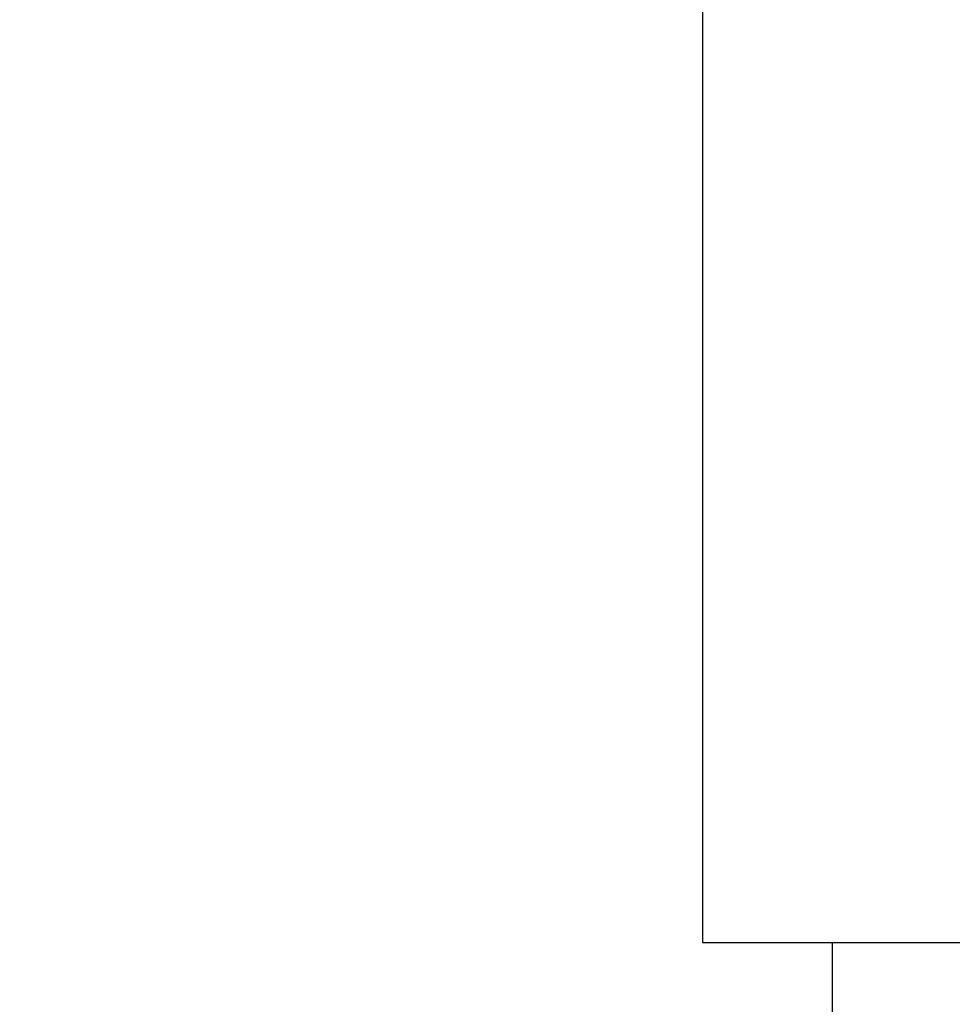
# Model space of a CAD drawing. Units: millimetres. Extents: x 376 to 2303, y 115 to 1471.
# Drawn here: x 1350 to 1393, y 1044 to 1090 of the extents above; entities that cross this region are included whole.
import ezdxf

# ---------------------------------------------------------------- set-up
doc = ezdxf.new("R2010")
doc.units = ezdxf.units.MM
doc.layers.add('Drossel', color=7, linetype='Continuous')
doc.layers.add('IP00 Maße', color=5, linetype='Continuous')
doc.styles.get("Standard").update_dxf_attribs({"font": 'arial.ttf'})
doc.dimstyles.new('Handbuch', dxfattribs={"dimtxt": 8, "dimasz": 10, "dimexe": 1.25, "dimexo": 0.625, "dimgap": 1, "dimtad": 1, "dimtxsty": 'Standard', "dimcen": 2.5, "dimclrd": 256, "dimclre": 256, "dimclrt": 256, "dimadec": 0, "dimazin": 0, "dimtfac": 1, "dimtmove": 0, "dimatfit": 3, "dimfxl": 1, "dimarcsym": 0})

# ---------------------------------------------------------------- blocks, each defined once
blk = doc.blocks.new('*D12')
at = {"layer": 'Defpoints', "color": 0, "transparency": 16777216}
for p in [(1260.29, 1136.316), (1854.372, 995.557), (1854.372, 959.86)]:
    blk.add_point(p, dxfattribs=at)
at = {"layer": 'IP00 Maße', "lineweight": -2, "transparency": 16777216}
for p, q in [((1260.29, 1135.691), (1260.29, 958.61)), ((1854.372, 994.932), (1854.372, 958.61)), ((1272.29, 959.86), (1842.372, 959.86))]:
    blk.add_line(p, q, dxfattribs=at)
at = {"layer": 'IP00 Maße', "transparency": 16777216}
for points in [[(1272.29, 961.86), (1272.29, 957.86), (1260.29, 959.86)], [(1842.372, 961.86), (1842.372, 957.86), (1854.372, 959.86)]]:
    blk.add_solid(points, dxfattribs=at)
at = {"layer": 'IP00 Maße', "transparency": 16777216, "insert": (1557.331, 968.551), "char_height": 12, "attachment_point": 5}
blk.add_mtext('594mm [23,4In]', dxfattribs=at)

msp = doc.modelspace()

# ---------------------------------------------------------------- linework, layer by layer
at = {"layer": 'Drossel', "color": 7}
for p, q in [((1381.869, 1118.052), (1381.869, 1047.052)), ((1381.869, 1047.052), (1421.869, 1047.052)), ((1384.369, 1047.052), (1419.369, 1047.052)), ((1387.869, 1015.052), (1387.869, 1047.052))]:
    msp.add_line(p, q, dxfattribs=at)

# ---------------------------------------------------------------- dimensions: what is measured, and where the dimension line sits
at = {"layer": 'IP00 Maße'}
dim = msp.add_linear_dim(base=(1854.372, 959.86), p1=(1260.29, 1136.316), p2=(1854.372, 995.557), dimstyle='Handbuch', override={"dimtxt": 12, "dimasz": 12, "dimdec": 0, "dimpost": 'mm'}, dxfattribs=at)
dim.commit()
dim.dimension.update_dxf_attribs({"geometry": '*D12', "text_midpoint": (1557.331, 968.551)})

doc.saveas('drawing.dxf')
